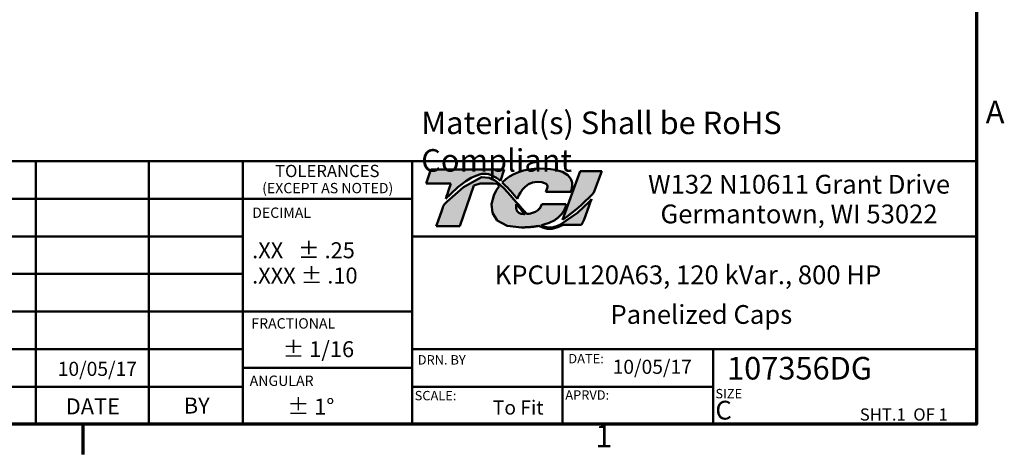
# Model space of a CAD drawing. Units: inches. Extents: x 2 to 86, y 1 to 67.
# Drawn here: x 64.7 to 85.6, y 1.4 to 10.6 of the extents above; entities that cross this region are included whole.
import ezdxf
from ezdxf.enums import TextEntityAlignment as Align

# ---------------------------------------------------------------- set-up
doc = ezdxf.new("R2010")
doc.units = ezdxf.units.IN
doc.header["$LTSCALE"] = 4
doc.header["$MEASUREMENT"] = 0
doc.layers.get('0').update_dxf_attribs({"lineweight": 25})
for name, color, linetype, lineweight in [('Border (ANSI)', 7, 'Continuous', 70), ('Hatch (ANSI)', 7, 'Continuous', 18), ('Symbol (ANSI)', 7, 'Continuous', 25), ('Title (ANSI)', 7, 'Continuous', 50), ('Visible (ANSI)', 7, 'Continuous', 50)]:
    doc.layers.add(name, color=color, linetype=linetype, lineweight=lineweight)
doc.styles.add('Note Text (ANSI)', font='tahoma.ttf')
doc.styles.add('Text Style41', font='times.ttf')
doc.styles.add('Text Style42', font='times.ttf')
doc.styles.add('Text Style43', font='times.ttf')
doc.styles.add('Text Style47', font='tahoma.ttf')
doc.styles.add('Text Style53', font='times.ttf')

# ---------------------------------------------------------------- blocks, each defined once
blk = doc.blocks.new('Borders Default Border')
at = {"layer": 'Border (ANSI)'}
blk.add_line((16.5, 0.5), (16.5, 0.34), dxfattribs=at)
at = {"layer": 'Border (ANSI)', "flags": 128}
blk.add_lwpolyline([(0.75, 0.5), (0.75, 16.5), (21.25, 16.5), (21.25, 0.5), (0.75, 0.5)], dxfattribs=at)
at = {"layer": 'Border (ANSI)', "char_height": 0.12, "attachment_point": 7, "style": 'Note Text (ANSI)'}
for s, insert in [('A', (21.299, 2.065)), ('1', (19.2229, 0.34))]:
    blk.add_mtext(s, dxfattribs=dict(at, insert=insert))
blk = doc.blocks.new('Title Blocks TCI_TITLE')
at = {"layer": 'Hatch (ANSI)'}
h = blk.add_hatch(color=256, dxfattribs=at)
edge = h.paths.add_edge_path()
edge.add_spline(control_points=[(6.0786, 6.2203), (6.1196, 6.2622), (6.2163, 6.3531), (6.2839, 6.3531)], knot_values=[0, 0, 0, 0, 1, 1, 1, 1], degree=3, periodic=0)
edge.add_spline(control_points=[(6.2839, 6.3531), (6.3136, 6.3531), (6.3415, 6.3381), (6.369, 6.3152)], knot_values=[1, 1, 1, 1, 2, 2, 2, 2], degree=3, periodic=0)
edge.add_line((6.369, 6.3152), (6.3896, 6.375))
edge.add_line((6.3896, 6.375), (6, 6.375))
edge.add_line((6, 6.375), (5.9744, 6.3008))
edge.add_line((5.9744, 6.3008), (6.1064, 6.3008))
edge.add_spline(control_points=[(6.1064, 6.3008), (6.1024, 6.2893), (6.0913, 6.257), (6.0786, 6.2203)], knot_values=[6, 6, 6, 6, 7, 7, 7, 7], degree=3, periodic=0)
h = blk.add_hatch(color=256, dxfattribs=at)
h.paths.add_polyline_path([(6.4614, 6.1507), (6.4585, 6.1545), (6.4569, 6.1576), (6.4567, 6.158), (6.4561, 6.1594), (6.4552, 6.1617), (6.4542, 6.1651), (6.4536, 6.168), (6.4531, 6.1711), (6.4527, 6.1741), (6.4526, 6.1757), (6.4526, 6.176), (6.4525, 6.1809), (6.4526, 6.186), (6.4531, 6.1912), (6.4546, 6.1894), (6.4559, 6.1879), (6.4575, 6.1861), (6.4718, 6.1697), (6.4858, 6.154), (6.4998, 6.1388), (6.4964, 6.1387), (6.4902, 6.1389), (6.4848, 6.1394), (6.4798, 6.1403), (6.4753, 6.1417), (6.4711, 6.1433), (6.4675, 6.1454), (6.4642, 6.1479)], flags=0)
h.paths.add_polyline_path([(6.6904, 6.1338), (6.6857, 6.1288), (6.6819, 6.1251), (6.6816, 6.1248), (6.6795, 6.1229), (6.677, 6.1207), (6.6757, 6.1196), (6.6749, 6.1189), (6.6723, 6.1168), (6.6696, 6.1147), (6.669, 6.1143), (6.669, 6.1142), (6.6674, 6.1131), (6.6638, 6.1105), (6.6577, 6.1065), (6.6286, 6.0916), (6.5945, 6.0802), (6.5856, 6.078), (6.589, 6.0764), (6.592, 6.075), (6.5963, 6.0733), (6.5971, 6.073), (6.5981, 6.0726), (6.6022, 6.0712), (6.6045, 6.0705), (6.6084, 6.0694), (6.6097, 6.0691), (6.6131, 6.0684), (6.6149, 6.068), (6.6189, 6.0674), (6.6204, 6.0671), (6.624, 6.0668), (6.6247, 6.0667), (6.6253, 6.0667), (6.6282, 6.0665), (6.6331, 6.0664), (6.6377, 6.0667), (6.6413, 6.0671), (6.6453, 6.0676), (6.6502, 6.0686), (6.6558, 6.0699), (6.6596, 6.0709), (6.663, 6.072), (6.6663, 6.0731), (6.6671, 6.0734), (6.6697, 6.0743), (6.6758, 6.0767), (6.6827, 6.0797), (6.6874, 6.0819), (6.6895, 6.0829), (6.6895, 6.0829), (6.6895, 6.0829), (6.7786, 6.1447), (6.8427, 6.2054), (6.8534, 6.2168), (6.8534, 6.2169), (6.851, 6.2103), (6.8472, 6.2001), (6.8396, 6.1793), (6.8138, 6.1091), (6.8002, 6.0813), (6.7034, 6.0813), (6.6744, 6.068), (6.6441, 6.0598), (6.6173, 6.0599), (6.5929, 6.0665), (6.5732, 6.0754), (6.5689, 6.0746), (6.5646, 6.0738), (6.5644, 6.0738), (6.5608, 6.0732), (6.5569, 6.0726), (6.5536, 6.0721), (6.5486, 6.0715), (6.545, 6.071), (6.5425, 6.0707), (6.5414, 6.0706), (6.5399, 6.0704), (6.5364, 6.0701), (6.5329, 6.0697), (6.5311, 6.0696), (6.5298, 6.0694), (6.5275, 6.0693), (6.5241, 6.069), (6.5208, 6.0688), (6.5193, 6.0687), (6.5178, 6.0686), (6.5149, 6.0684), (6.5114, 6.0682), (6.5086, 6.0681), (6.5071, 6.068), (6.5056, 6.0679), (6.5018, 6.0678), (6.4979, 6.0677), (6.4958, 6.0676), (6.4946, 6.0676), (6.492, 6.0675), (6.4868, 6.0675), (6.4816, 6.0675), (6.4054, 6.0766), (6.3522, 6.1048), (6.3264, 6.1446), (6.3222, 6.191), (6.3338, 6.2367), (6.3463, 6.2631), (6.362, 6.2871), (6.3575, 6.2936), (6.3514, 6.2987), (6.3307, 6.3007), (6.2609, 6.3007), (6.2286, 6.2908), (6.1911, 6.1821), (6.1558, 6.0798), (6.1538, 6.074), (6.1535, 6.0732), (6.1365, 6.0731), (6.0622, 6.0731), (6.0281, 6.074), (6.038, 6.1025), (6.0571, 6.158), (6.0626, 6.1739), (6.0651, 6.1811), (6.0681, 6.1865), (6.0718, 6.1903), (6.0848, 6.2033), (6.1728, 6.2813), (6.2679, 6.3348), (6.3102, 6.3321), (6.3428, 6.3147), (6.3621, 6.2996), (6.3652, 6.2969), (6.3686, 6.2938), (6.3906, 6.2724), (6.4211, 6.2391), (6.4414, 6.2159), (6.4549, 6.2005), (6.4637, 6.1905), (6.4685, 6.185), (6.4743, 6.1783), (6.477, 6.1752), (6.4816, 6.17), (6.4858, 6.1653), (6.4869, 6.164), (6.4901, 6.1605), (6.4946, 6.1555), (6.498, 6.1518), (6.5031, 6.1463), (6.5078, 6.1412), (6.5097, 6.1393), (6.5097, 6.1392), (6.5097, 6.1392), (6.5098, 6.1391), (6.521, 6.1404), (6.5298, 6.1419), (6.5298, 6.142), (6.5404, 6.1447), (6.5562, 6.151), (6.5669, 6.1575), (6.5704, 6.1602), (6.5738, 6.1633), (6.5758, 6.1654), (6.5789, 6.1691), (6.5814, 6.1728), (6.5833, 6.1763), (6.5845, 6.1792), (6.5871, 6.1871), (6.5886, 6.1905), (6.7167, 6.1905), (6.7195, 6.1859), (6.7147, 6.174), (6.7136, 6.1712), (6.7117, 6.167), (6.7107, 6.1646), (6.71, 6.1633), (6.7088, 6.1608), (6.7079, 6.159), (6.7069, 6.1572), (6.7063, 6.1561), (6.7057, 6.1551), (6.7048, 6.1536), (6.7038, 6.1519), (6.7029, 6.1504), (6.7022, 6.1494), (6.7016, 6.1485), (6.7004, 6.1467), (6.6992, 6.1449), (6.6977, 6.1428), (6.6969, 6.1418), (6.6952, 6.1395), (6.6934, 6.1373), (6.693, 6.1369), (6.6929, 6.1367)])
h = blk.add_hatch(color=256, dxfattribs=at)
edge = h.paths.add_edge_path()
edge.add_line((6.6111, 6.2576), (6.6182, 6.277))
edge.add_spline(control_points=[(6.6182, 6.277), (6.6221, 6.2877), (6.6186, 6.2927), (6.6175, 6.2944)], knot_values=[3, 3, 3, 3, 4, 4, 4, 4], degree=3, periodic=0)
edge.add_spline(control_points=[(6.6175, 6.2944), (6.6143, 6.2989), (6.6029, 6.3095), (6.565, 6.3095)], knot_values=[2, 2, 2, 2, 3, 3, 3, 3], degree=3, periodic=0)
edge.add_spline(control_points=[(6.565, 6.3095), (6.4938, 6.3095), (6.4636, 6.2311), (6.4597, 6.2199)], knot_values=[1, 1, 1, 1, 2, 2, 2, 2], degree=3, periodic=0)
edge.add_line((6.4597, 6.2199), (6.4519, 6.2288))
edge.add_spline(control_points=[(6.4519, 6.2288), (6.4272, 6.257), (6.4032, 6.2846), (6.3789, 6.3065)], knot_values=[10, 10, 10, 10, 11, 11, 11, 11], degree=3, periodic=0)
edge.add_spline(control_points=[(6.3789, 6.3065), (6.4253, 6.3539), (6.4954, 6.3807), (6.5796, 6.3807)], knot_values=[9, 9, 9, 9, 10, 10, 10, 10], degree=3, periodic=0)
edge.add_spline(control_points=[(6.5796, 6.3807), (6.6608, 6.3807), (6.7138, 6.365), (6.7373, 6.334)], knot_values=[8, 8, 8, 8, 9, 9, 9, 9], degree=3, periodic=0)
edge.add_spline(control_points=[(6.7373, 6.334), (6.751, 6.316), (6.7542, 6.2938), (6.747, 6.2682)], knot_values=[7, 7, 7, 7, 8, 8, 8, 8], degree=3, periodic=0)
edge.add_line((6.747, 6.2682), (6.744, 6.2576))
edge.add_line((6.744, 6.2576), (6.6111, 6.2576))
h = blk.add_hatch(color=256, dxfattribs=at)
edge = h.paths.add_edge_path()
edge.add_line((6.7939, 6.3668), (6.9085, 6.3668))
edge.add_line((6.9085, 6.3668), (6.8667, 6.2529))
edge.add_spline(control_points=[(6.8667, 6.2529), (6.8417, 6.2267), (6.7651, 6.149), (6.6988, 6.1083)], knot_values=[1, 1, 1, 1, 2, 2, 2, 2], degree=3, periodic=0)
edge.add_line((6.6988, 6.1083), (6.7939, 6.3668))
at = {"layer": 'Title (ANSI)'}
for p, q in [((5, 6.4194), (1.7, 6.4194)), ((3.9, 6.4194), (3.9, 5.0194)), ((4.5, 6.4194), (4.5, 5.0194)), ((5, 6.4194), (5, 5.0194)), ((8.9, 6.4194), (5, 6.4194)), ((5.9, 6.4194), (5.9, 5.0194)), ((8.9, 5.0194), (8.9, 6.4194)), ((6, 6.375), (5.9744, 6.3008)), ((6.3896, 6.375), (6, 6.375)), ((6.2679, 6.3348), (6.1728, 6.2813)), ((6.3102, 6.3321), (6.2679, 6.3348)), ((6.369, 6.3152), (6.3896, 6.375)), ((6.7939, 6.3668), (6.6988, 6.1083)), ((6.9085, 6.3668), (6.7939, 6.3668)), ((6.8667, 6.2529), (6.9085, 6.3668)), ((5.9744, 6.3008), (6.1064, 6.3008)), ((6.1728, 6.2813), (6.0848, 6.2033)), ((6.1911, 6.1821), (6.2286, 6.2908)), ((6.2286, 6.2908), (6.2609, 6.3007)), ((6.2609, 6.3007), (6.3307, 6.3007)), ((6.3428, 6.3147), (6.3102, 6.3321)), ((6.3307, 6.3007), (6.3514, 6.2987)), ((6.3621, 6.2996), (6.3428, 6.3147)), ((6.362, 6.2871), (6.3463, 6.2631)), ((6.3514, 6.2987), (6.3575, 6.2936)), ((6.3575, 6.2936), (6.362, 6.2871)), ((6.3652, 6.2969), (6.3621, 6.2996)), ((6.3686, 6.2938), (6.3652, 6.2969)), ((6.3906, 6.2724), (6.3686, 6.2938)), ((6.3338, 6.2367), (6.3222, 6.191)), ((6.3463, 6.2631), (6.3338, 6.2367)), ((6.4211, 6.2391), (6.3906, 6.2724)), ((6.4414, 6.2159), (6.4211, 6.2391)), ((6.4519, 6.2288), (6.4597, 6.2199)), ((6.6182, 6.277), (6.6111, 6.2576)), ((6.6111, 6.2576), (6.744, 6.2576)), ((6.744, 6.2576), (6.747, 6.2682)), ((1.7, 6.2194), (5, 6.2194)), ((5, 6.2194), (5.9, 6.2194)), ((6.0651, 6.1811), (6.0626, 6.1739)), ((6.0681, 6.1865), (6.0651, 6.1811)), ((6.0718, 6.1903), (6.0681, 6.1865)), ((6.0848, 6.2033), (6.0718, 6.1903)), ((6.1558, 6.0798), (6.1911, 6.1821)), ((6.3222, 6.191), (6.3264, 6.1446)), ((6.4549, 6.2005), (6.4414, 6.2159)), ((6.4525, 6.1809), (6.4526, 6.186)), ((6.4526, 6.176), (6.4525, 6.1809)), ((6.4526, 6.186), (6.4531, 6.1912)), ((6.4531, 6.1912), (6.4546, 6.1894)), ((6.4546, 6.1894), (6.4559, 6.1879)), ((6.4637, 6.1905), (6.4549, 6.2005)), ((6.4559, 6.1879), (6.4575, 6.1861)), ((6.4575, 6.1861), (6.4718, 6.1697)), ((6.4685, 6.185), (6.4637, 6.1905)), ((6.4743, 6.1783), (6.4685, 6.185)), ((6.477, 6.1752), (6.4743, 6.1783)), ((6.5833, 6.1763), (6.5814, 6.1728)), ((6.5845, 6.1792), (6.5833, 6.1763)), ((6.5871, 6.1871), (6.5845, 6.1792)), ((6.5886, 6.1905), (6.5871, 6.1871)), ((6.7167, 6.1905), (6.5886, 6.1905)), ((6.7147, 6.174), (6.7195, 6.1859)), ((6.7195, 6.1859), (6.7167, 6.1905)), ((6.8427, 6.2054), (6.7786, 6.1447)), ((6.8138, 6.1091), (6.8396, 6.1793)), ((6.8396, 6.1793), (6.8472, 6.2001)), ((6.8534, 6.2168), (6.8427, 6.2054)), ((6.8472, 6.2001), (6.851, 6.2103)), ((6.851, 6.2103), (6.8534, 6.2169)), ((6.8534, 6.2169), (6.8534, 6.2168)), ((6.0571, 6.158), (6.038, 6.1025)), ((6.0626, 6.1739), (6.0571, 6.158)), ((6.3264, 6.1446), (6.3522, 6.1048)), ((6.4526, 6.1757), (6.4526, 6.176)), ((6.4527, 6.1741), (6.4526, 6.1757)), ((6.4531, 6.1711), (6.4527, 6.1741)), ((6.4536, 6.168), (6.4531, 6.1711)), ((6.4533, 6.1694), (6.4531, 6.1709)), ((6.4531, 6.1709), (6.4534, 6.1689)), ((6.4539, 6.1667), (6.4533, 6.1694)), ((6.4534, 6.1689), (6.4539, 6.1663)), ((6.4542, 6.1651), (6.4536, 6.168)), ((6.4541, 6.1657), (6.4539, 6.1667)), ((6.4539, 6.1663), (6.4541, 6.1657)), ((6.4552, 6.1617), (6.4542, 6.1651)), ((6.4561, 6.1594), (6.4552, 6.1617)), ((6.4567, 6.158), (6.4561, 6.1594)), ((6.4569, 6.1576), (6.4567, 6.158)), ((6.4585, 6.1545), (6.4569, 6.1576)), ((6.4614, 6.1507), (6.4585, 6.1545)), ((6.4642, 6.1479), (6.4614, 6.1507)), ((6.4675, 6.1454), (6.4642, 6.1479)), ((6.4711, 6.1433), (6.4675, 6.1454)), ((6.4753, 6.1417), (6.4711, 6.1433)), ((6.4718, 6.1697), (6.4858, 6.154)), ((6.4798, 6.1403), (6.4753, 6.1417)), ((6.4816, 6.17), (6.477, 6.1752)), ((6.4848, 6.1394), (6.4798, 6.1403)), ((6.4858, 6.1653), (6.4816, 6.17)), ((6.4902, 6.1389), (6.4848, 6.1394)), ((6.4869, 6.164), (6.4858, 6.1653)), ((6.4858, 6.154), (6.4998, 6.1388)), ((6.4901, 6.1605), (6.4869, 6.164)), ((6.4946, 6.1555), (6.4901, 6.1605)), ((6.4964, 6.1387), (6.4902, 6.1389)), ((6.498, 6.1518), (6.4946, 6.1555)), ((6.4998, 6.1388), (6.4964, 6.1387)), ((6.5031, 6.1463), (6.498, 6.1518)), ((6.5078, 6.1412), (6.5031, 6.1463)), ((6.5097, 6.1393), (6.5078, 6.1412)), ((6.5097, 6.1392), (6.5097, 6.1393)), ((6.5097, 6.1392), (6.5097, 6.1392)), ((6.5098, 6.1391), (6.5097, 6.1392)), ((6.521, 6.1404), (6.5098, 6.1391)), ((6.5298, 6.1419), (6.521, 6.1404)), ((6.5404, 6.1447), (6.5298, 6.142)), ((6.5298, 6.142), (6.5298, 6.1419)), ((6.5562, 6.151), (6.5404, 6.1447)), ((6.5669, 6.1575), (6.5562, 6.151)), ((6.5704, 6.1602), (6.5669, 6.1575)), ((6.5738, 6.1633), (6.5704, 6.1602)), ((6.5758, 6.1654), (6.5738, 6.1633)), ((6.5789, 6.1691), (6.5758, 6.1654)), ((6.5814, 6.1728), (6.5789, 6.1691)), ((6.6795, 6.1229), (6.6816, 6.1248)), ((6.6816, 6.1248), (6.6819, 6.1251)), ((6.6819, 6.1251), (6.6857, 6.1288)), ((6.6857, 6.1288), (6.6904, 6.1338)), ((6.7786, 6.1447), (6.6895, 6.0829)), ((6.6904, 6.1338), (6.6929, 6.1367)), ((6.6929, 6.1367), (6.693, 6.1369)), ((6.693, 6.1369), (6.6934, 6.1373)), ((6.6934, 6.1373), (6.6952, 6.1395)), ((6.6952, 6.1395), (6.6969, 6.1418)), ((6.6969, 6.1418), (6.6977, 6.1428)), ((6.6977, 6.1428), (6.6992, 6.1449)), ((6.6992, 6.1449), (6.7004, 6.1467)), ((6.7004, 6.1467), (6.7016, 6.1485)), ((6.7016, 6.1485), (6.7022, 6.1494)), ((6.7022, 6.1494), (6.7029, 6.1504)), ((6.7029, 6.1504), (6.7038, 6.1519)), ((6.7038, 6.1519), (6.7048, 6.1536)), ((6.7048, 6.1536), (6.7057, 6.1551)), ((6.7057, 6.1551), (6.7063, 6.1561)), ((6.7063, 6.1561), (6.7069, 6.1572)), ((6.7069, 6.1572), (6.7079, 6.159)), ((6.7079, 6.159), (6.7088, 6.1608)), ((6.7088, 6.1608), (6.71, 6.1633)), ((6.71, 6.1633), (6.7107, 6.1646)), ((6.7107, 6.1646), (6.7117, 6.167)), ((6.7117, 6.167), (6.7136, 6.1712)), ((6.7136, 6.1712), (6.7147, 6.174)), ((6.038, 6.1025), (6.0281, 6.074)), ((6.0281, 6.074), (6.0622, 6.0731)), ((6.0622, 6.0731), (6.1365, 6.0731)), ((6.1365, 6.0731), (6.1535, 6.0732)), ((6.1535, 6.0732), (6.1538, 6.074)), ((6.1538, 6.074), (6.1558, 6.0798)), ((6.3522, 6.1048), (6.4054, 6.0766)), ((6.4054, 6.0766), (6.4816, 6.0675)), ((6.545, 6.071), (6.5486, 6.0715)), ((6.5486, 6.0715), (6.5536, 6.0721)), ((6.5536, 6.0721), (6.5569, 6.0726)), ((6.5569, 6.0726), (6.5608, 6.0732)), ((6.5608, 6.0732), (6.5644, 6.0738)), ((6.5644, 6.0738), (6.5646, 6.0738)), ((6.5646, 6.0738), (6.5689, 6.0746)), ((6.5689, 6.0746), (6.5732, 6.0754)), ((6.5732, 6.0754), (6.5929, 6.0665)), ((6.5856, 6.078), (6.5945, 6.0802)), ((6.589, 6.0764), (6.5856, 6.078)), ((6.592, 6.075), (6.589, 6.0764)), ((6.5963, 6.0733), (6.592, 6.075)), ((6.5945, 6.0802), (6.6286, 6.0916)), ((6.5971, 6.073), (6.5963, 6.0733)), ((6.5981, 6.0726), (6.5971, 6.073)), ((6.6022, 6.0712), (6.5981, 6.0726)), ((6.6286, 6.0916), (6.6577, 6.1065)), ((6.6577, 6.1065), (6.6638, 6.1105)), ((6.663, 6.072), (6.6596, 6.0709)), ((6.6663, 6.0731), (6.663, 6.072)), ((6.6638, 6.1105), (6.6674, 6.1131)), ((6.6671, 6.0734), (6.6663, 6.0731)), ((6.6697, 6.0743), (6.6671, 6.0734)), ((6.6674, 6.1131), (6.669, 6.1142)), ((6.669, 6.1143), (6.6696, 6.1147)), ((6.669, 6.1142), (6.669, 6.1143)), ((6.6696, 6.1147), (6.6723, 6.1168)), ((6.6758, 6.0767), (6.6697, 6.0743)), ((6.6723, 6.1168), (6.6749, 6.1189)), ((6.6744, 6.068), (6.7034, 6.0813)), ((6.6749, 6.1189), (6.6757, 6.1196)), ((6.6757, 6.1196), (6.677, 6.1207)), ((6.6827, 6.0797), (6.6758, 6.0767)), ((6.677, 6.1207), (6.6795, 6.1229)), ((6.6874, 6.0819), (6.6827, 6.0797)), ((6.6895, 6.0829), (6.6874, 6.0819)), ((6.6895, 6.0829), (6.6895, 6.0829)), ((6.6895, 6.0829), (6.6895, 6.0829)), ((6.7034, 6.0813), (6.8002, 6.0813)), ((6.8002, 6.0813), (6.8138, 6.1091)), ((1.7, 6.0194), (5, 6.0194)), ((5.9, 6.0194), (8.9, 6.0194)), ((6.4816, 6.0675), (6.4868, 6.0675)), ((6.4868, 6.0675), (6.492, 6.0675)), ((6.492, 6.0675), (6.4946, 6.0676)), ((6.4946, 6.0676), (6.4958, 6.0676)), ((6.4958, 6.0676), (6.4979, 6.0677)), ((6.4979, 6.0677), (6.5018, 6.0678)), ((6.5018, 6.0678), (6.5056, 6.0679)), ((6.5056, 6.0679), (6.5071, 6.068)), ((6.5071, 6.068), (6.5086, 6.0681)), ((6.5086, 6.0681), (6.5114, 6.0682)), ((6.5114, 6.0682), (6.5149, 6.0684)), ((6.5149, 6.0684), (6.5178, 6.0686)), ((6.5178, 6.0686), (6.5193, 6.0687)), ((6.5193, 6.0687), (6.5208, 6.0688)), ((6.5208, 6.0688), (6.5241, 6.069)), ((6.5241, 6.069), (6.5275, 6.0693)), ((6.5275, 6.0693), (6.5298, 6.0694)), ((6.5298, 6.0694), (6.5311, 6.0696)), ((6.5311, 6.0696), (6.5329, 6.0697)), ((6.5329, 6.0697), (6.5364, 6.0701)), ((6.5364, 6.0701), (6.5399, 6.0704)), ((6.5399, 6.0704), (6.5414, 6.0706)), ((6.5414, 6.0706), (6.5425, 6.0707)), ((6.5425, 6.0707), (6.545, 6.071)), ((6.5929, 6.0665), (6.6173, 6.0599)), ((6.6045, 6.0705), (6.6022, 6.0712)), ((6.6084, 6.0694), (6.6045, 6.0705)), ((6.6097, 6.0691), (6.6084, 6.0694)), ((6.6131, 6.0684), (6.6097, 6.0691)), ((6.6149, 6.068), (6.6131, 6.0684)), ((6.6189, 6.0674), (6.6149, 6.068)), ((6.6173, 6.0599), (6.6441, 6.0598)), ((6.6204, 6.0671), (6.6189, 6.0674)), ((6.624, 6.0668), (6.6204, 6.0671)), ((6.6247, 6.0667), (6.624, 6.0668)), ((6.6253, 6.0667), (6.6247, 6.0667)), ((6.6282, 6.0665), (6.6253, 6.0667)), ((6.6331, 6.0664), (6.6282, 6.0665)), ((6.6377, 6.0667), (6.6331, 6.0664)), ((6.6413, 6.0671), (6.6377, 6.0667)), ((6.6453, 6.0676), (6.6413, 6.0671)), ((6.6441, 6.0598), (6.6744, 6.068)), ((6.6502, 6.0686), (6.6453, 6.0676)), ((6.6558, 6.0699), (6.6502, 6.0686)), ((6.6596, 6.0709), (6.6558, 6.0699)), ((1.7, 5.8194), (5, 5.8194)), ((1.7, 5.6194), (5, 5.6194)), ((5, 5.6194), (5.9, 5.6194)), ((1.7, 5.4194), (5, 5.4194)), ((5.9, 5.4194), (8.9, 5.4194)), ((6.7, 5.4194), (6.7, 5.0194)), ((7.5, 5.4194), (7.5, 5.0194)), ((5, 5.3194), (5.9, 5.3194)), ((1.7, 5.2194), (5, 5.2194)), ((5.9, 5.2194), (7.5, 5.2194)), ((1.7, 5.0194), (5, 5.0194)), ((5, 5.0194), (8.9, 5.0194))]:
    blk.add_line(p, q, dxfattribs=at)
for points in [[(6.0786, 6.2203), (6.1196, 6.2622), (6.2163, 6.3531), (6.2839, 6.3531)], [(6.2839, 6.3531), (6.3136, 6.3531), (6.3415, 6.3381), (6.369, 6.3152)], [(6.5796, 6.3807), (6.4954, 6.3807), (6.4253, 6.3539), (6.3789, 6.3065)], [(6.7373, 6.334), (6.7138, 6.365), (6.6608, 6.3807), (6.5796, 6.3807)], [(6.747, 6.2682), (6.7542, 6.2938), (6.751, 6.316), (6.7373, 6.334)], [(6.1064, 6.3008), (6.1024, 6.2893), (6.0913, 6.257), (6.0786, 6.2203)], [(6.3789, 6.3065), (6.4032, 6.2846), (6.4272, 6.257), (6.4519, 6.2288)], [(6.4597, 6.2199), (6.4636, 6.2311), (6.4938, 6.3095), (6.565, 6.3095)], [(6.565, 6.3095), (6.6029, 6.3095), (6.6143, 6.2989), (6.6175, 6.2944)], [(6.6175, 6.2944), (6.6186, 6.2927), (6.6221, 6.2877), (6.6182, 6.277)], [(6.6988, 6.1083), (6.7651, 6.149), (6.8417, 6.2267), (6.8667, 6.2529)]]:
    blk.add_open_spline(points, degree=3, dxfattribs=at)
at = {"layer": 'Visible (ANSI)'}
for p, q in [((6, 6.375), (5.9744, 6.3008)), ((6.3896, 6.375), (6, 6.375)), ((6.2679, 6.3348), (6.1728, 6.2813)), ((6.3102, 6.3321), (6.2679, 6.3348)), ((6.7939, 6.3668), (6.6988, 6.1083)), ((6.9085, 6.3668), (6.7939, 6.3668)), ((6.8667, 6.2529), (6.9085, 6.3668)), ((5.9744, 6.3008), (6.1064, 6.3008)), ((6.1728, 6.2813), (6.0848, 6.2033)), ((6.1911, 6.1821), (6.2286, 6.2908)), ((6.2286, 6.2908), (6.2609, 6.3007)), ((6.2609, 6.3007), (6.3307, 6.3007)), ((6.3428, 6.3147), (6.3102, 6.3321)), ((6.3307, 6.3007), (6.3514, 6.2987)), ((6.3621, 6.2996), (6.3428, 6.3147)), ((6.362, 6.2871), (6.3463, 6.2631)), ((6.3514, 6.2987), (6.3575, 6.2936)), ((6.3575, 6.2936), (6.362, 6.2871)), ((6.3652, 6.2969), (6.3621, 6.2996)), ((6.3679, 6.2944), (6.3652, 6.2969)), ((6.3679, 6.2945), (6.3679, 6.2944)), ((6.3906, 6.2724), (6.3679, 6.2945)), ((6.3338, 6.2367), (6.3222, 6.191)), ((6.3463, 6.2631), (6.3338, 6.2367)), ((6.4211, 6.2391), (6.3906, 6.2724)), ((6.4414, 6.2159), (6.4211, 6.2391)), ((6.4519, 6.2288), (6.4597, 6.2199)), ((6.6182, 6.277), (6.6111, 6.2576)), ((6.6111, 6.2576), (6.744, 6.2576)), ((6.744, 6.2576), (6.747, 6.2682)), ((6.0651, 6.1811), (6.0626, 6.1739)), ((6.0681, 6.1865), (6.0651, 6.1811)), ((6.0718, 6.1903), (6.0681, 6.1865)), ((6.0848, 6.2033), (6.0718, 6.1903)), ((6.1558, 6.0798), (6.1911, 6.1821)), ((6.3222, 6.191), (6.3264, 6.1446)), ((6.4549, 6.2005), (6.4414, 6.2159)), ((6.4525, 6.1809), (6.4526, 6.186)), ((6.4526, 6.176), (6.4525, 6.1809)), ((6.4526, 6.186), (6.4531, 6.1912)), ((6.4531, 6.1912), (6.4546, 6.1894)), ((6.4546, 6.1894), (6.4559, 6.1879)), ((6.4637, 6.1905), (6.4549, 6.2005)), ((6.4559, 6.1879), (6.4569, 6.1868)), ((6.4569, 6.1868), (6.4575, 6.1861)), ((6.4575, 6.1861), (6.4577, 6.1858)), ((6.4577, 6.1858), (6.4718, 6.1697)), ((6.4685, 6.185), (6.4637, 6.1905)), ((6.4733, 6.1795), (6.4685, 6.185)), ((6.4749, 6.1776), (6.4733, 6.1795)), ((6.4752, 6.1773), (6.4749, 6.1776)), ((6.477, 6.1752), (6.4752, 6.1773)), ((6.5832, 6.1763), (6.5827, 6.1753)), ((6.5834, 6.1767), (6.5832, 6.1763)), ((6.5836, 6.1771), (6.5834, 6.1767)), ((6.5841, 6.1783), (6.5836, 6.1771)), ((6.5846, 6.1797), (6.5841, 6.1783)), ((6.5852, 6.1814), (6.5846, 6.1797)), ((6.5871, 6.1871), (6.5852, 6.1814)), ((6.5886, 6.1905), (6.5871, 6.1871)), ((6.7167, 6.1905), (6.5886, 6.1905)), ((6.7147, 6.174), (6.7195, 6.1859)), ((6.7195, 6.1859), (6.7167, 6.1905)), ((6.8427, 6.2054), (6.7786, 6.1447)), ((6.8138, 6.1091), (6.8396, 6.1793)), ((6.8396, 6.1793), (6.8472, 6.2001)), ((6.8534, 6.2169), (6.8427, 6.2054)), ((6.8472, 6.2001), (6.851, 6.2103)), ((6.851, 6.2103), (6.8534, 6.2169)), ((6.8534, 6.2169), (6.8534, 6.2169)), ((6.8534, 6.2169), (6.8534, 6.2169)), ((6.0571, 6.158), (6.038, 6.1025)), ((6.0626, 6.1739), (6.0571, 6.158)), ((6.3264, 6.1446), (6.3522, 6.1048)), ((6.4526, 6.1757), (6.4526, 6.176)), ((6.4526, 6.1755), (6.4526, 6.1757)), ((6.4528, 6.1734), (6.4526, 6.1755)), ((6.453, 6.1714), (6.4528, 6.1734)), ((6.4531, 6.1709), (6.453, 6.1714)), ((6.4532, 6.1703), (6.4531, 6.1709)), ((6.4535, 6.1686), (6.4532, 6.1703)), ((6.4538, 6.167), (6.4535, 6.1686)), ((6.454, 6.1664), (6.4538, 6.167)), ((6.4541, 6.1657), (6.454, 6.1664)), ((6.4545, 6.1642), (6.4541, 6.1657)), ((6.4549, 6.1627), (6.4545, 6.1642)), ((6.4551, 6.1621), (6.4549, 6.1627)), ((6.4554, 6.1614), (6.4551, 6.1621)), ((6.4559, 6.16), (6.4554, 6.1614)), ((6.4565, 6.1586), (6.4559, 6.16)), ((6.4567, 6.158), (6.4565, 6.1586)), ((6.457, 6.1575), (6.4567, 6.158)), ((6.4579, 6.1557), (6.457, 6.1575)), ((6.4589, 6.1539), (6.4579, 6.1557)), ((6.4614, 6.1507), (6.4589, 6.1539)), ((6.4642, 6.1479), (6.4614, 6.1507)), ((6.4675, 6.1454), (6.4642, 6.1479)), ((6.4711, 6.1433), (6.4675, 6.1454)), ((6.4753, 6.1417), (6.4711, 6.1433)), ((6.4718, 6.1697), (6.4858, 6.154)), ((6.4798, 6.1403), (6.4753, 6.1417)), ((6.4816, 6.17), (6.477, 6.1752)), ((6.4848, 6.1394), (6.4798, 6.1403)), ((6.4861, 6.1649), (6.4816, 6.17)), ((6.4902, 6.1389), (6.4848, 6.1394)), ((6.4858, 6.154), (6.4998, 6.1388)), ((6.4865, 6.1645), (6.4861, 6.1649)), ((6.4869, 6.164), (6.4865, 6.1645)), ((6.4901, 6.1605), (6.4869, 6.164)), ((6.4946, 6.1555), (6.4901, 6.1605)), ((6.4961, 6.1387), (6.4902, 6.1389)), ((6.4978, 6.152), (6.4946, 6.1555)), ((6.4979, 6.1387), (6.4961, 6.1387)), ((6.4985, 6.1512), (6.4978, 6.152)), ((6.4998, 6.1388), (6.4979, 6.1387)), ((6.5031, 6.1463), (6.4985, 6.1512)), ((6.5078, 6.1412), (6.5031, 6.1463)), ((6.5097, 6.1393), (6.5078, 6.1412)), ((6.5122, 6.1394), (6.5097, 6.1392)), ((6.5097, 6.1392), (6.5097, 6.1393)), ((6.521, 6.1404), (6.5122, 6.1394)), ((6.5292, 6.1418), (6.521, 6.1404)), ((6.5298, 6.142), (6.5292, 6.1418)), ((6.5404, 6.1447), (6.5298, 6.142)), ((6.5298, 6.142), (6.5298, 6.142)), ((6.5562, 6.151), (6.5404, 6.1447)), ((6.5669, 6.1575), (6.5562, 6.151)), ((6.5704, 6.1602), (6.5669, 6.1575)), ((6.5735, 6.1631), (6.5704, 6.1602)), ((6.5741, 6.1636), (6.5735, 6.1631)), ((6.5743, 6.1639), (6.5741, 6.1636)), ((6.5758, 6.1654), (6.5743, 6.1639)), ((6.5782, 6.1683), (6.5758, 6.1654)), ((6.58, 6.1708), (6.5782, 6.1683)), ((6.5806, 6.1716), (6.58, 6.1708)), ((6.5811, 6.1724), (6.5806, 6.1716)), ((6.5815, 6.173), (6.5811, 6.1724)), ((6.5818, 6.1736), (6.5815, 6.173)), ((6.5822, 6.1743), (6.5818, 6.1736)), ((6.5827, 6.1753), (6.5822, 6.1743)), ((6.6795, 6.1229), (6.6816, 6.1248)), ((6.6816, 6.1248), (6.6817, 6.1249)), ((6.6817, 6.1249), (6.6818, 6.125)), ((6.6818, 6.125), (6.6857, 6.1288)), ((6.6857, 6.1288), (6.6904, 6.1338)), ((6.7786, 6.1447), (6.6895, 6.0829)), ((6.6904, 6.1338), (6.6929, 6.1367)), ((6.6929, 6.1367), (6.693, 6.1369)), ((6.693, 6.1369), (6.6934, 6.1373)), ((6.6934, 6.1373), (6.6952, 6.1395)), ((6.6952, 6.1395), (6.6969, 6.1418)), ((6.6969, 6.1418), (6.6978, 6.1429)), ((6.6978, 6.1429), (6.6983, 6.1437)), ((6.6983, 6.1437), (6.6992, 6.1449)), ((6.6992, 6.1449), (6.7004, 6.1467)), ((6.7004, 6.1467), (6.7016, 6.1485)), ((6.7016, 6.1485), (6.7022, 6.1494)), ((6.7022, 6.1494), (6.7029, 6.1504)), ((6.7029, 6.1504), (6.7038, 6.1519)), ((6.7038, 6.1519), (6.7048, 6.1536)), ((6.7048, 6.1536), (6.7057, 6.1551)), ((6.7057, 6.1551), (6.7063, 6.1561)), ((6.7063, 6.1561), (6.7069, 6.1572)), ((6.7069, 6.1572), (6.7079, 6.159)), ((6.7079, 6.159), (6.7088, 6.1608)), ((6.7088, 6.1608), (6.7094, 6.1621)), ((6.7094, 6.1621), (6.71, 6.1631)), ((6.71, 6.1631), (6.7107, 6.1646)), ((6.7107, 6.1646), (6.7117, 6.167)), ((6.7117, 6.167), (6.7128, 6.1694)), ((6.7128, 6.1694), (6.713, 6.1699)), ((6.713, 6.1699), (6.7132, 6.1704)), ((6.7132, 6.1704), (6.7147, 6.174)), ((6.038, 6.1025), (6.0281, 6.074)), ((6.0281, 6.074), (6.0622, 6.0731)), ((6.0622, 6.0731), (6.1365, 6.0731)), ((6.1365, 6.0731), (6.1535, 6.0732)), ((6.1535, 6.0732), (6.1538, 6.074)), ((6.1538, 6.074), (6.1558, 6.0798)), ((6.3522, 6.1048), (6.4054, 6.0766)), ((6.4054, 6.0766), (6.4816, 6.0675)), ((6.545, 6.071), (6.5486, 6.0715)), ((6.5486, 6.0715), (6.5518, 6.0719)), ((6.5518, 6.0719), (6.5526, 6.072)), ((6.5526, 6.072), (6.5535, 6.0721)), ((6.5535, 6.0721), (6.5569, 6.0726)), ((6.5569, 6.0726), (6.5608, 6.0732)), ((6.5608, 6.0732), (6.5631, 6.0736)), ((6.5631, 6.0736), (6.5636, 6.0736)), ((6.5636, 6.0736), (6.5646, 6.0738)), ((6.5646, 6.0738), (6.5689, 6.0746)), ((6.5689, 6.0746), (6.5732, 6.0754)), ((6.5732, 6.0754), (6.5929, 6.0665)), ((6.5856, 6.078), (6.5945, 6.0802)), ((6.5866, 6.0775), (6.5856, 6.078)), ((6.5856, 6.078), (6.5856, 6.078)), ((6.589, 6.0764), (6.5866, 6.0775)), ((6.5912, 6.0754), (6.589, 6.0764)), ((6.5913, 6.0754), (6.5912, 6.0754)), ((6.5929, 6.0747), (6.5913, 6.0754)), ((6.5952, 6.0738), (6.5929, 6.0747)), ((6.5945, 6.0802), (6.6286, 6.0916)), ((6.5967, 6.0732), (6.5952, 6.0738)), ((6.5968, 6.0731), (6.5967, 6.0732)), ((6.597, 6.0731), (6.5968, 6.0731)), ((6.5992, 6.0723), (6.597, 6.0731)), ((6.6014, 6.0715), (6.5992, 6.0723)), ((6.6023, 6.0712), (6.6014, 6.0715)), ((6.6286, 6.0916), (6.6577, 6.1065)), ((6.6577, 6.1065), (6.6638, 6.1105)), ((6.663, 6.072), (6.6601, 6.0711)), ((6.6659, 6.0729), (6.663, 6.072)), ((6.6638, 6.1105), (6.6674, 6.1131)), ((6.6668, 6.0733), (6.6659, 6.0729)), ((6.6671, 6.0734), (6.6668, 6.0733)), ((6.6697, 6.0743), (6.6671, 6.0734)), ((6.6674, 6.1131), (6.669, 6.1142)), ((6.669, 6.1143), (6.6696, 6.1147)), ((6.669, 6.1142), (6.669, 6.1143)), ((6.6696, 6.1147), (6.6723, 6.1168)), ((6.6758, 6.0767), (6.6697, 6.0743)), ((6.6723, 6.1168), (6.6749, 6.1189)), ((6.6744, 6.068), (6.7034, 6.0813)), ((6.6749, 6.1189), (6.6755, 6.1194)), ((6.6755, 6.1194), (6.6757, 6.1195)), ((6.6757, 6.1195), (6.677, 6.1207)), ((6.6817, 6.0792), (6.6758, 6.0767)), ((6.677, 6.1207), (6.6795, 6.1229)), ((6.682, 6.0794), (6.6817, 6.0792)), ((6.6842, 6.0804), (6.682, 6.0794)), ((6.6874, 6.0819), (6.6842, 6.0804)), ((6.6895, 6.0829), (6.6874, 6.0819)), ((6.6895, 6.0829), (6.6895, 6.0829)), ((6.6895, 6.0829), (6.6895, 6.0829)), ((6.7034, 6.0813), (6.8002, 6.0813)), ((6.8002, 6.0813), (6.8138, 6.1091)), ((6.4816, 6.0675), (6.4868, 6.0675)), ((6.4868, 6.0675), (6.492, 6.0675)), ((6.492, 6.0675), (6.4946, 6.0676)), ((6.4946, 6.0676), (6.4958, 6.0676)), ((6.4958, 6.0676), (6.4979, 6.0677)), ((6.4979, 6.0677), (6.5018, 6.0678)), ((6.5018, 6.0678), (6.5056, 6.0679)), ((6.5056, 6.0679), (6.5071, 6.068)), ((6.5071, 6.068), (6.5086, 6.0681)), ((6.5086, 6.0681), (6.5114, 6.0682)), ((6.5114, 6.0682), (6.5149, 6.0684)), ((6.5149, 6.0684), (6.5178, 6.0686)), ((6.5178, 6.0686), (6.5193, 6.0687)), ((6.5193, 6.0687), (6.5208, 6.0688)), ((6.5208, 6.0688), (6.5241, 6.069)), ((6.5241, 6.069), (6.5275, 6.0693)), ((6.5275, 6.0693), (6.5298, 6.0694)), ((6.5298, 6.0694), (6.5311, 6.0696)), ((6.5311, 6.0696), (6.5329, 6.0697)), ((6.5329, 6.0697), (6.5364, 6.0701)), ((6.5364, 6.0701), (6.5399, 6.0704)), ((6.5399, 6.0704), (6.5414, 6.0706)), ((6.5414, 6.0706), (6.5425, 6.0707)), ((6.5425, 6.0707), (6.545, 6.071)), ((6.5929, 6.0665), (6.6173, 6.0599)), ((6.6025, 6.0711), (6.6023, 6.0712)), ((6.6033, 6.0709), (6.6025, 6.0711)), ((6.6054, 6.0703), (6.6033, 6.0709)), ((6.6075, 6.0697), (6.6054, 6.0703)), ((6.6079, 6.0696), (6.6075, 6.0697)), ((6.6083, 6.0695), (6.6079, 6.0696)), ((6.6096, 6.0691), (6.6083, 6.0695)), ((6.6116, 6.0687), (6.6096, 6.0691)), ((6.6131, 6.0684), (6.6116, 6.0687)), ((6.6136, 6.0682), (6.6131, 6.0684)), ((6.6141, 6.0681), (6.6136, 6.0682)), ((6.6159, 6.0678), (6.6141, 6.0681)), ((6.6177, 6.0675), (6.6159, 6.0678)), ((6.6173, 6.0599), (6.6441, 6.0598)), ((6.6189, 6.0674), (6.6177, 6.0675)), ((6.6194, 6.0673), (6.6189, 6.0674)), ((6.6203, 6.0672), (6.6194, 6.0673)), ((6.6222, 6.067), (6.6203, 6.0672)), ((6.624, 6.0668), (6.6222, 6.067)), ((6.6247, 6.0667), (6.624, 6.0668)), ((6.6253, 6.0667), (6.6247, 6.0667)), ((6.6269, 6.0666), (6.6253, 6.0667)), ((6.6294, 6.0665), (6.6269, 6.0666)), ((6.6318, 6.0665), (6.6294, 6.0665)), ((6.6344, 6.0665), (6.6318, 6.0665)), ((6.6371, 6.0667), (6.6344, 6.0665)), ((6.6379, 6.0667), (6.6371, 6.0667)), ((6.6384, 6.0668), (6.6379, 6.0667)), ((6.6399, 6.0669), (6.6384, 6.0668)), ((6.6425, 6.0672), (6.6399, 6.0669)), ((6.6448, 6.0676), (6.6425, 6.0672)), ((6.6441, 6.0598), (6.6744, 6.068)), ((6.6452, 6.0676), (6.6448, 6.0676)), ((6.6457, 6.0677), (6.6452, 6.0676)), ((6.6502, 6.0686), (6.6457, 6.0677)), ((6.6558, 6.0699), (6.6502, 6.0686)), ((6.6592, 6.0708), (6.6558, 6.0699)), ((6.6595, 6.0709), (6.6592, 6.0708)), ((6.6601, 6.0711), (6.6595, 6.0709))]:
    blk.add_line(p, q, dxfattribs=at)
at = {"layer": 'Visible (ANSI)', "color": 7}
blk.add_line((6.369, 6.3152), (6.3896, 6.375), dxfattribs=at)
at = {"layer": 'Visible (ANSI)'}
for points, knots in [([(6.0786, 6.2203), (6.1196, 6.2622), (6.2163, 6.3531), (6.2839, 6.3531), (6.3136, 6.3531), (6.3415, 6.3381), (6.369, 6.3152)], [0, 0, 0, 0, 1, 1, 1, 2, 2, 2, 2]), ([(6.7373, 6.334), (6.7138, 6.365), (6.6608, 6.3807), (6.5796, 6.3807), (6.4954, 6.3807), (6.4253, 6.3539), (6.3789, 6.3065)], [8, 8, 8, 8, 9, 9, 9, 10, 10, 10, 10]), ([(6.4597, 6.2199), (6.4636, 6.2311), (6.4938, 6.3095), (6.565, 6.3095), (6.6029, 6.3095), (6.6143, 6.2989), (6.6175, 6.2944)], [1, 1, 1, 1, 2, 2, 2, 3, 3, 3, 3])]:
    blk.add_open_spline(points, degree=3, knots=knots, dxfattribs=at)
for points in [[(6.747, 6.2682), (6.7542, 6.2938), (6.751, 6.316), (6.7373, 6.334)], [(6.1064, 6.3008), (6.1024, 6.2893), (6.0913, 6.257), (6.0786, 6.2203)], [(6.3789, 6.3065), (6.4032, 6.2846), (6.4272, 6.257), (6.4519, 6.2288)], [(6.6175, 6.2944), (6.6186, 6.2927), (6.6221, 6.2877), (6.6182, 6.277)], [(6.6988, 6.1083), (6.7651, 6.149), (6.8417, 6.2267), (6.8667, 6.2529)]]:
    blk.add_open_spline(points, degree=3, dxfattribs=at)
at = {"layer": 'Title (ANSI)', "style": 'Note Text (ANSI)'}
for s, insert, char_height, width, attachment_point in [('\\fTimes New Roman|b0|i0;\\H0.0650;TOLERANCES', (5.449, 6.4002), 0.065, 0.851103, 2), ('\\fTahoma|b0|i0;\\H0.0550;(EXCEPT AS NOTED)', (5.4512, 6.3042), 0.055, 0.855468, 2), ('\\fTimes New Roman|b0|i0;\\H0.0550;DECIMAL', (5.0496, 6.1732), 0.055, 0.462651, 1), ('\\fTimes New Roman|b0|i0;\\H0.0550;FRACTIONAL', (5.0452, 5.584), 0.055, 0.526095, 1), ('\\fTimes New Roman|b0|i0;\\H0.0850;± 1/16', (5.2111, 5.4618), 0.085, 0.846739, 1), ('\\fTimes New Roman|b0|i0;\\H0.0500;DATE:', (6.7304, 5.3939), 0.05, 0.271189, 1), ('\\fTimes New Roman|b0|i0;\\H0.0500;DRN. BY', (5.9298, 5.3874), 0.05, 0.406784, 1), ('\\fTimes New Roman|b0|i0;\\H0.0550;ANGULAR', (5.0365, 5.2785), 0.055, 0.554308, 1), ('\\fTimes New Roman|b0|i0;\\H0.0500;SCALE:', (5.9136, 5.197), 0.05, 0.345443, 1), ('\\fTimes New Roman|b0|i0;\\H0.0500;APRVD:', (6.7143, 5.2002), 0.05, 0.276961, 1), ('\\fTimes New Roman|b0|i0;\\H0.0500;SIZE', (7.5123, 5.2075), 0.05, 0.197821, 1), ('\\fTimes New Roman|b0|i0;\\H0.0850;DATE', (4.2029, 5.1148), 0.085, 0.558673, 5), ('\\fTimes New Roman|b0|i0;\\H0.0850;BY', (4.755, 5.1192), 0.085, 0.449557, 5), ('\\fTimes New Roman|b0|i0;\\H0.0850;± 1°', (5.2373, 5.1563), 0.085, 0.488839, 1), ('\\fTimes New Roman|b0|i0;\\H0.0650;SHT.1  OF 1 ', (8.2797, 5.104), 0.065, 1.243751, 1)]:
    blk.add_mtext(s, dxfattribs=dict(at, insert=insert, char_height=char_height, width=width, attachment_point=attachment_point))
at = {"layer": 'Title (ANSI)', "line_spacing_factor": 0.948986, "style": 'Note Text (ANSI)'}
for s, insert, char_height, width, attachment_point in [('\\fTimes New Roman|b0|i0;\\H0.1000;W132 N10611 Grant Drive\\PGermantown, WI 53022', (7.9568, 6.3472), 0.1, 1.874462, 2), ('\\fTimes New Roman|b0|i0;\\H0.0850;.XX   ± .25\\P\\fTimes New Roman|b0|i0;\\H0.0850;.XXX ± .10', (5.0496, 5.9882), 0.085, 0.680883, 1)]:
    blk.add_mtext(s, dxfattribs=dict(at, insert=insert, char_height=char_height, width=width, attachment_point=attachment_point))
at = {"layer": 'Title (ANSI)'}
for tag, height, style, p in [('REV6', 0.0767, 'Text Style53', (1.7965, 6.3268)), ('REV6_DATE', 0.075, 'Text Style41', (4.2171, 6.3147)), ('REV5', 0.075, 'Text Style41', (1.7965, 6.1268)), ('REV5_DATE', 0.075, 'Text Style41', (4.2171, 6.1147)), ('REV4', 0.075, 'Text Style41', (1.7965, 5.9268)), ('REV4_DATE', 0.075, 'Text Style41', (4.2171, 5.9147)), ('REV3', 0.075, 'Text Style41', (1.7965, 5.7268)), ('REV3_DATE', 0.075, 'Text Style41', (4.2171, 5.7147)), ('REV2', 0.075, 'Text Style41', (1.7965, 5.5268)), ('REV2_DATE', 0.075, 'Text Style41', (4.2171, 5.5147))]:
    blk.add_attdef(tag, text='', height=height, dxfattribs=dict(at, style=style)).set_placement(p, align=Align.MIDDLE_CENTER)
at = {"layer": 'Title (ANSI)', "style": 'Text Style41'}
for tag, p in [('REV6_DESCRIPTION', (1.9313, 6.326)), ('REV5_DESCRIPTION', (1.9313, 6.126)), ('REV4_DESCRIPTION', (1.9313, 5.926)), ('REV3_DESCRIPTION', (1.9313, 5.726)), ('REV2_DESCRIPTION', (1.9313, 5.526))]:
    blk.add_attdef(tag, text='', height=0.075, dxfattribs=at).set_placement(p, align=Align.MIDDLE_LEFT)
at = {"layer": 'Title (ANSI)'}
for tag, p, height, style in [('TITLE_LINE_1_001', (6.3388, 5.765), 0.1, 'Text Style42'), ('TITLE_LINE_2_001', (6.9546, 5.5538), 0.1, 'Text Style42'), ('REV1_001', (1.7567, 5.2893), 0.075, 'Text Style41'), ('REV1_DESCRIPTION_001', (1.9305, 5.2995), 0.075, 'Text Style41'), ('REV1_DATE_001', (4.0162, 5.277), 0.075, 'Text Style41'), ('DRN_BY_DATE_001', (6.966, 5.288), 0.075, 'Text Style41'), ('DWG_NUMBER_001', (7.5743, 5.2578), 0.12, 'Text Style43'), ('<SCALE>_001', (6.3291, 5.0712), 0.075, 'Text Style47'), ('Sheet_Size_001', (7.5119, 5.0444), 0.1, 'Text Style42')]:
    blk.add_attdef(tag, p, '', height=height, dxfattribs=dict(at, style=style))

msp = doc.modelspace()

# ---------------------------------------------------------------- block references
at = {"xscale": 4, "yscale": 4, "zscale": 4}
msp.add_blockref('Borders Default Border', (0, 0), dxfattribs=at)
ref = msp.add_blockref('Title Blocks TCI_TITLE', (49.4, -18.078), dxfattribs=dict(xscale=4, yscale=4, zscale=4))
ref.add_attrib('Sheet_Size_001', 'C', (79.448, 2.1), dxfattribs={"layer": 'Title (ANSI)', "height": 0.4, "style": 'Text Style42'})
ref.add_attrib('DWG_NUMBER_001', '107356DG', (79.697, 2.953), dxfattribs={"layer": 'Title (ANSI)', "height": 0.48, "style": 'Text Style43'})
ref.add_attrib('TITLE_LINE_1_001', 'KPCUL120A63, 120 kVar., 800 HP', (74.755, 4.982), dxfattribs={"layer": 'Title (ANSI)', "height": 0.4, "style": 'Text Style42'})
ref.add_attrib('TITLE_LINE_2_001', 'Panelized Caps', (77.218, 4.138), dxfattribs={"layer": 'Title (ANSI)', "height": 0.4, "style": 'Text Style42'})
ref.add_attrib('<SCALE>_001', 'To Fit', (74.716, 2.207), dxfattribs={"layer": 'Title (ANSI)', "height": 0.3, "style": 'Text Style47'})
ref.add_attrib('DRN_BY_DATE_001', '10/05/17', (77.264, 3.074), dxfattribs={"layer": 'Title (ANSI)', "height": 0.3, "style": 'Text Style41'})
ref.add_attrib('REV1_DATE_001', '10/05/17', (65.465, 3.03), dxfattribs={"layer": 'Title (ANSI)', "height": 0.3, "style": 'Text Style41'})

# ---------------------------------------------------------------- texts
at = {"layer": 'Symbol (ANSI)', "insert": (73.193, 8.658), "char_height": 0.48, "width": 10.52344, "attachment_point": 1, "style": 'Note Text (ANSI)'}
msp.add_mtext('{\\fTahoma|b0|i0;Material(s) Shall be RoHS Compliant}', dxfattribs=at)

doc.saveas('drawing.dxf')
